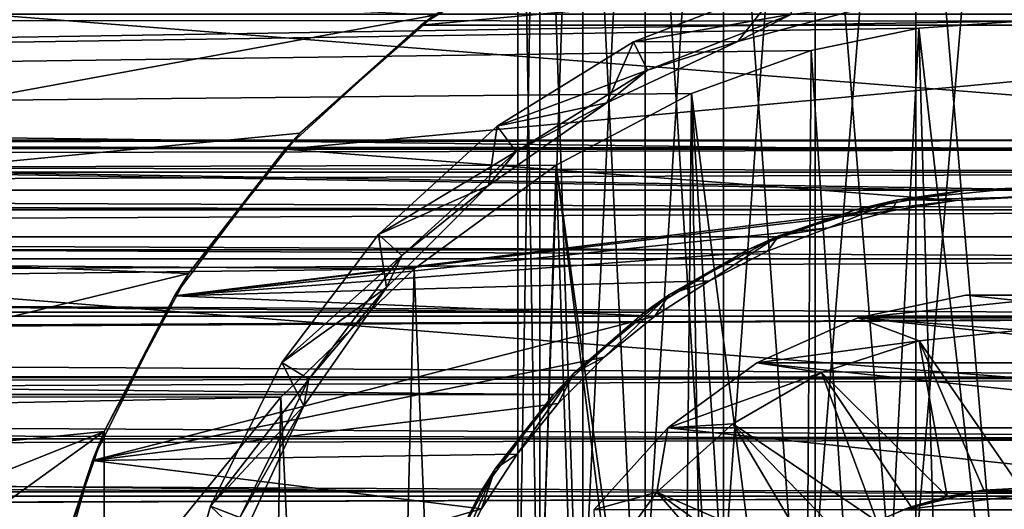
# Model space of a CAD drawing. Units: millimetres. Extents: x -105 to 164, y -48 to 30.
# Drawn here: x 59 to 75, y 5 to 13 of the extents above; entities that cross this region are included whole.
import ezdxf

# ---------------------------------------------------------------- set-up
doc = ezdxf.new("R2010")
doc.units = ezdxf.units.MM
doc.header["$LTSCALE"] = 101.851852
for name, color, linetype in [('104', 7, 'CONTINUOUS'), ('129', 7, 'CONTINUOUS'), ('148', 7, 'CONTINUOUS'), ('149', 7, 'CONTINUOUS'), ('156', 7, 'CONTINUOUS'), ('157', 7, 'CONTINUOUS'), ('172', 7, 'CONTINUOUS'), ('18', 7, 'CONTINUOUS'), ('183', 7, 'CONTINUOUS'), ('19', 7, 'CONTINUOUS'), ('2', 7, 'CONTINUOUS'), ('20', 7, 'CONTINUOUS'), ('21', 7, 'CONTINUOUS'), ('276', 7, 'CONTINUOUS'), ('278', 7, 'CONTINUOUS'), ('280', 7, 'CONTINUOUS'), ('281', 7, 'CONTINUOUS'), ('56', 7, 'CONTINUOUS'), ('58', 7, 'CONTINUOUS'), ('86', 7, 'CONTINUOUS'), ('87', 7, 'CONTINUOUS'), ('92', 7, 'CONTINUOUS'), ('93', 7, 'CONTINUOUS'), ('96', 7, 'CONTINUOUS')]:
    doc.layers.add(name, color=color, linetype=linetype)

msp = doc.modelspace()

# ---------------------------------------------------------------- linework, layer by layer
at = {"layer": '104', "color": 7, "linetype": 'CONTINUOUS', "true_color": 0xaaaaaa}
for points in [[(75, 12.631, 16.463), (73.388, 12.522, 16.546), (75, -1.563, 55.46), (75, 12.631, 16.463)], [(73.388, 12.522, 16.546), (71.682, 12.168, 16.808), (72.637, -1.896, 55.906), (73.388, 12.522, 16.546)], [(73.796, -1.647, 55.571), (73.388, 12.522, 16.546), (72.637, -1.896, 55.906), (73.796, -1.647, 55.571)], [(75, -1.563, 55.46), (73.388, 12.522, 16.546), (73.796, -1.647, 55.571), (75, -1.563, 55.46)], [(71.682, 12.168, 16.808), (69.787, 11.488, 17.279), (71.579, -2.288, 56.465), (71.682, 12.168, 16.808)], [(72.637, -1.896, 55.906), (71.682, 12.168, 16.808), (71.579, -2.288, 56.465), (72.637, -1.896, 55.906)], [(69.787, 11.488, 17.279), (67.649, 10.356, 17.981), (69.632, -3.826, 59.212), (69.787, 11.488, 17.279)], [(70.031, -3.314, 58.165), (69.787, 11.488, 17.279), (69.632, -3.826, 59.212), (70.031, -3.314, 58.165)], [(71.579, -2.288, 56.465), (69.787, 11.488, 17.279), (70.691, -2.781, 57.232), (71.579, -2.288, 56.465)], [(70.691, -2.781, 57.232), (69.787, 11.488, 17.279), (70.031, -3.314, 58.165), (70.691, -2.781, 57.232)], [(67.649, 10.356, 17.981), (65.401, 8.718, 18.83), (66.629, -21.252, 103.323), (67.649, 10.356, 17.981)], [(68.687, -20.63, 104.401), (67.649, 10.356, 17.981), (66.629, -21.252, 103.323), (68.687, -20.63, 104.401)], [(69.632, -3.826, 59.212), (67.649, 10.356, 17.981), (69.5, -4.277, 60.325), (69.632, -3.826, 59.212)], [(69.5, -4.277, 60.325), (67.649, 10.356, 17.981), (68.687, -20.63, 104.401), (69.5, -4.277, 60.325)], [(65.401, 8.718, 18.83), (63.291, 6.692, 19.641), (64.635, -22.08, 101.89), (65.401, 8.718, 18.83)], [(66.629, -21.252, 103.323), (65.401, 8.718, 18.83), (64.635, -22.08, 101.89), (66.629, -21.252, 103.323)], [(63.291, 6.692, 19.641), (61.501, 4.478, 20.261), (62.751, -23.125, 100.079), (63.291, 6.692, 19.641)], [(64.635, -22.08, 101.89), (63.291, 6.692, 19.641), (62.751, -23.125, 100.079), (64.635, -22.08, 101.89)]]:
    msp.add_3dface(points, dxfattribs=at)
at = {"layer": '129', "color": 7, "linetype": 'CONTINUOUS', "true_color": 0xaaaaaa}
for points in [[(75, 4.273, 54.923), (73.337, 4.213, 55.087), (75, 23.875, 62.058), (75, 4.273, 54.923)], [(75, 23.875, 62.058), (73.337, 4.213, 55.087), (73.337, 23.815, 62.222), (75, 23.875, 62.058)], [(73.337, 4.213, 55.087), (71.746, 4.036, 55.573), (73.337, 23.815, 62.222), (73.337, 4.213, 55.087)], [(73.337, 23.815, 62.222), (71.746, 4.036, 55.573), (71.746, 23.639, 62.708), (73.337, 23.815, 62.222)], [(71.746, 4.036, 55.573), (70.298, 3.75, 56.359), (71.746, 23.639, 62.708), (71.746, 4.036, 55.573)], [(71.746, 23.639, 62.708), (70.298, 3.75, 56.359), (70.298, 23.353, 63.494), (71.746, 23.639, 62.708)], [(70.298, 3.75, 56.359), (69.055, 3.368, 57.411), (70.298, 23.353, 63.494), (70.298, 3.75, 56.359)], [(70.298, 23.353, 63.494), (69.055, 3.368, 57.411), (69.055, 22.97, 64.545), (70.298, 23.353, 63.494)], [(69.055, 3.368, 57.411), (68.072, 2.905, 58.682), (69.055, 22.97, 64.545), (69.055, 3.368, 57.411)], [(69.055, 22.97, 64.545), (68.072, 2.905, 58.682), (68.072, 22.507, 65.817), (69.055, 22.97, 64.545)], [(68.072, 2.905, 58.682), (67.392, 2.382, 60.118), (68.072, 22.507, 65.817), (68.072, 2.905, 58.682)], [(68.072, 22.507, 65.817), (67.392, 2.382, 60.118), (67.392, 21.984, 67.252), (68.072, 22.507, 65.817)], [(67.392, 2.382, 60.118), (67.044, 1.823, 61.655), (67.392, 21.984, 67.252), (67.392, 2.382, 60.118)], [(67.392, 21.984, 67.252), (67.044, 1.823, 61.655), (67.044, 21.425, 68.79), (67.392, 21.984, 67.252)], [(67.044, 1.823, 61.655), (67.044, 1.251, 63.227), (67.044, 21.425, 68.79), (67.044, 1.823, 61.655)], [(67.044, 21.425, 68.79), (67.044, 1.251, 63.227), (67.044, 20.853, 70.361), (67.044, 21.425, 68.79)], [(67.044, 1.251, 63.227), (67.392, 0.691, 64.764), (67.044, 20.853, 70.361), (67.044, 1.251, 63.227)], [(67.044, 20.853, 70.361), (67.392, 0.691, 64.764), (67.392, 20.294, 71.898), (67.044, 20.853, 70.361)], [(67.392, 0.691, 64.764), (68.072, 0.169, 66.2), (67.392, 20.294, 71.898), (67.392, 0.691, 64.764)], [(67.392, 20.294, 71.898), (68.072, 0.169, 66.2), (68.072, 19.771, 73.334), (67.392, 20.294, 71.898)], [(68.072, 0.169, 66.2), (69.055, -0.294, 67.471), (68.072, 19.771, 73.334), (68.072, 0.169, 66.2)], [(68.072, 19.771, 73.334), (69.055, -0.294, 67.471), (69.055, 19.308, 74.606), (68.072, 19.771, 73.334)], [(69.055, -0.294, 67.471), (70.298, -0.677, 68.523), (69.055, 19.308, 74.606), (69.055, -0.294, 67.471)], [(69.055, 19.308, 74.606), (70.298, -0.677, 68.523), (70.298, 18.925, 75.657), (69.055, 19.308, 74.606)], [(70.298, -0.677, 68.523), (71.746, -0.963, 69.308), (70.298, 18.925, 75.657), (70.298, -0.677, 68.523)], [(70.298, 18.925, 75.657), (71.746, -0.963, 69.308), (71.746, 18.639, 76.443), (70.298, 18.925, 75.657)], [(71.746, -0.963, 69.308), (73.337, -1.14, 69.794), (71.746, 18.639, 76.443), (71.746, -0.963, 69.308)], [(71.746, 18.639, 76.443), (73.337, -1.14, 69.794), (73.337, 18.463, 76.929), (71.746, 18.639, 76.443)], [(73.337, -1.14, 69.794), (75, -1.199, 69.958), (73.337, 18.463, 76.929), (73.337, -1.14, 69.794)], [(75, -1.199, 69.958), (75, 18.403, 77.093), (73.337, 18.463, 76.929), (75, -1.199, 69.958)]]:
    msp.add_3dface(points, dxfattribs=at)
at = {"layer": '148', "color": 7, "linetype": 'CONTINUOUS', "true_color": 0xaaaaaa}
for points in [[(65.723, 12.728, -40.75), (48.404, 13.552, -40.75), (46.611, 9.224, -40.75), (65.723, 12.728, -40.75)], [(63.595, 10.862, -40.75), (65.723, 12.728, -40.75), (46.611, 9.224, -40.75), (63.595, 10.862, -40.75)], [(61.835, 8.645, -40.75), (63.595, 10.862, -40.75), (46.611, 9.224, -40.75), (61.835, 8.645, -40.75)], [(61.835, 8.645, -40.75), (46.611, 9.224, -40.75), (45.518, 4.67, -40.75), (61.835, 8.645, -40.75)], [(60.5, 6.149, -40.75), (61.835, 8.645, -40.75), (45.518, 4.67, -40.75), (60.5, 6.149, -40.75)], [(60.5, 6.149, -40.75), (45.518, 4.67, -40.75), (45.15, 0, -40.75), (60.5, 6.149, -40.75)], [(60.5, 6.149, -40.75), (45.15, 0, -40.75), (45.518, -4.67, -40.75), (60.5, 6.149, -40.75)], [(60.5, -6.149, -40.75), (60.5, 6.149, -40.75), (45.518, -4.67, -40.75), (60.5, -6.149, -40.75)]]:
    msp.add_3dface(points, dxfattribs=at)
at = {"layer": '149', "color": 7, "linetype": 'CONTINUOUS', "true_color": 0xaaaaaa}
for points in [[(46.611, 9.224, -65.75), (48.404, 13.552, -65.75), (103.389, 9.224, -65.75), (46.611, 9.224, -65.75)], [(48.404, 13.552, -65.75), (101.596, 13.552, -65.75), (103.389, 9.224, -65.75), (48.404, 13.552, -65.75)], [(45.518, 4.67, -65.75), (46.611, 9.224, -65.75), (104.482, 4.67, -65.75), (45.518, 4.67, -65.75)], [(46.611, 9.224, -65.75), (103.389, 9.224, -65.75), (104.482, 4.67, -65.75), (46.611, 9.224, -65.75)]]:
    msp.add_3dface(points, dxfattribs=at)
at = {"layer": '156', "color": 7, "linetype": 'CONTINUOUS', "true_color": 0xaaaaaa}
for points in [[(74.367, 5.212, -22.75), (73.138, 4.909, -22.75), (75.633, 5.212, -22.75), (74.367, 5.212, -22.75)], [(75.633, 5.212, -22.75), (73.138, 4.909, -22.75), (76.862, 4.909, -22.75), (75.633, 5.212, -22.75)]]:
    msp.add_3dface(points, dxfattribs=at)
at = {"layer": '157', "color": 7, "linetype": 'CONTINUOUS', "true_color": 0xaaaaaa}
msp.add_3dface([(59.81, 4.161, -28.75), (60.5, 6.149, -28.75), (60.5, -6.149, -28.75), (59.81, 4.161, -28.75)], dxfattribs=at)
at = {"layer": '172', "color": 7, "linetype": 'CONTINUOUS', "true_color": 0xaaaaaa}
for points in [[(73.266, 4.955, -13.25), (73.138, 4.909, -22.75), (74.367, 5.212, -22.75), (73.266, 4.955, -13.25)], [(73.832, 5.118, -13.25), (73.266, 4.955, -13.25), (74.367, 5.212, -22.75), (73.832, 5.118, -13.25)], [(74.412, 5.217, -13.25), (73.832, 5.118, -13.25), (74.367, 5.212, -22.75), (74.412, 5.217, -13.25)], [(74.412, 5.217, -13.25), (74.367, 5.212, -22.75), (75.633, 5.212, -22.75), (74.412, 5.217, -13.25)], [(75, 5.25, -13.25), (74.412, 5.217, -13.25), (75.633, 5.212, -22.75), (75, 5.25, -13.25)], [(73.266, 4.955, -13.25), (72.722, 4.73, -13.25), (73.138, 4.909, -22.75), (73.266, 4.955, -13.25)]]:
    msp.add_3dface(points, dxfattribs=at)
at = {"layer": '18', "color": 7, "linetype": 'CONTINUOUS', "true_color": 0xaaaaaa}
for points in [[(74.127, 8.304, -7.75), (77.58, 7.941, -7.75), (72.42, 7.941, -7.75), (74.127, 8.304, -7.75)], [(75.873, 8.304, -7.75), (77.58, 7.941, -7.75), (74.127, 8.304, -7.75), (75.873, 8.304, -7.75)], [(72.42, 7.941, -7.75), (79.175, 7.231, -7.75), (70.825, 7.231, -7.75), (72.42, 7.941, -7.75)], [(77.58, 7.941, -7.75), (79.175, 7.231, -7.75), (72.42, 7.941, -7.75), (77.58, 7.941, -7.75)], [(70.825, 7.231, -7.75), (80.587, 6.205, -7.75), (69.413, 6.205, -7.75), (70.825, 7.231, -7.75)], [(79.175, 7.231, -7.75), (80.587, 6.205, -7.75), (70.825, 7.231, -7.75), (79.175, 7.231, -7.75)], [(69.413, 6.205, -7.75), (81.755, 4.908, -7.75), (68.245, 4.908, -7.75), (69.413, 6.205, -7.75)], [(80.587, 6.205, -7.75), (81.755, 4.908, -7.75), (69.413, 6.205, -7.75), (80.587, 6.205, -7.75)]]:
    msp.add_3dface(points, dxfattribs=at)
at = {"layer": '183', "color": 7, "linetype": 'CONTINUOUS', "true_color": 0xaaaaaa}
for points in [[(73.97, 9.796, -17.75), (75, 9.85, -17.75), (73.97, 9.796, -22.75), (73.97, 9.796, -17.75)], [(75, 9.85, -17.75), (75, 9.85, -22.75), (73.97, 9.796, -22.75), (75, 9.85, -17.75)], [(72.952, 9.635, -17.75), (73.97, 9.796, -17.75), (72.952, 9.635, -22.75), (72.952, 9.635, -17.75)], [(73.97, 9.796, -17.75), (73.97, 9.796, -22.75), (72.952, 9.635, -22.75), (73.97, 9.796, -17.75)], [(71.956, 9.368, -17.75), (72.952, 9.635, -17.75), (71.956, 9.368, -22.75), (71.956, 9.368, -17.75)], [(72.952, 9.635, -17.75), (72.952, 9.635, -22.75), (71.956, 9.368, -22.75), (72.952, 9.635, -17.75)], [(70.994, 8.998, -17.75), (71.956, 9.368, -17.75), (70.994, 8.998, -22.75), (70.994, 8.998, -17.75)], [(71.956, 9.368, -17.75), (71.956, 9.368, -22.75), (70.994, 8.998, -22.75), (71.956, 9.368, -17.75)], [(70.075, 8.53, -17.75), (70.994, 8.998, -17.75), (70.075, 8.53, -22.75), (70.075, 8.53, -17.75)], [(70.994, 8.998, -17.75), (70.994, 8.998, -22.75), (70.075, 8.53, -22.75), (70.994, 8.998, -17.75)], [(69.21, 7.969, -17.75), (70.075, 8.53, -17.75), (69.21, 7.969, -22.75), (69.21, 7.969, -17.75)], [(70.075, 8.53, -17.75), (70.075, 8.53, -22.75), (69.21, 7.969, -22.75), (70.075, 8.53, -17.75)], [(68.409, 7.32, -17.75), (69.21, 7.969, -17.75), (68.409, 7.32, -22.75), (68.409, 7.32, -17.75)], [(69.21, 7.969, -17.75), (69.21, 7.969, -22.75), (68.409, 7.32, -22.75), (69.21, 7.969, -17.75)], [(67.68, 6.591, -17.75), (68.409, 7.32, -17.75), (67.68, 6.591, -22.75), (67.68, 6.591, -17.75)], [(68.409, 7.32, -17.75), (68.409, 7.32, -22.75), (67.68, 6.591, -22.75), (68.409, 7.32, -17.75)], [(67.031, 5.79, -17.75), (67.68, 6.591, -17.75), (67.031, 5.79, -22.75), (67.031, 5.79, -17.75)], [(67.68, 6.591, -17.75), (67.68, 6.591, -22.75), (67.031, 5.79, -22.75), (67.68, 6.591, -17.75)], [(66.47, 4.925, -17.75), (67.031, 5.79, -17.75), (66.47, 4.925, -22.75), (66.47, 4.925, -17.75)], [(67.031, 5.79, -17.75), (67.031, 5.79, -22.75), (66.47, 4.925, -22.75), (67.031, 5.79, -17.75)], [(66.002, 4.006, -17.75), (66.47, 4.925, -17.75), (66.002, 4.006, -22.75), (66.002, 4.006, -17.75)], [(66.47, 4.925, -17.75), (66.47, 4.925, -22.75), (66.002, 4.006, -22.75), (66.47, 4.925, -17.75)]]:
    msp.add_3dface(points, dxfattribs=at)
at = {"layer": '19', "color": 7, "linetype": 'CONTINUOUS', "true_color": 0xaaaaaa}
for points in [[(74.127, 8.304, -7.75), (72.42, 7.941, -7.75), (74.127, 8.304, -10.75), (74.127, 8.304, -7.75)], [(74.127, 8.304, -10.75), (72.42, 7.941, -7.75), (72.42, 7.941, -10.75), (74.127, 8.304, -10.75)], [(75.873, 8.304, -7.75), (74.127, 8.304, -7.75), (75.873, 8.304, -10.75), (75.873, 8.304, -7.75)], [(75.873, 8.304, -10.75), (74.127, 8.304, -7.75), (74.127, 8.304, -10.75), (75.873, 8.304, -10.75)], [(72.42, 7.941, -7.75), (70.825, 7.231, -7.75), (72.42, 7.941, -10.75), (72.42, 7.941, -7.75)], [(72.42, 7.941, -10.75), (70.825, 7.231, -7.75), (70.825, 7.231, -10.75), (72.42, 7.941, -10.75)], [(70.825, 7.231, -7.75), (69.413, 6.205, -7.75), (70.825, 7.231, -10.75), (70.825, 7.231, -7.75)], [(70.825, 7.231, -10.75), (69.413, 6.205, -7.75), (69.413, 6.205, -10.75), (70.825, 7.231, -10.75)], [(69.413, 6.205, -7.75), (68.245, 4.908, -7.75), (69.413, 6.205, -10.75), (69.413, 6.205, -7.75)], [(69.413, 6.205, -10.75), (68.245, 4.908, -7.75), (68.245, 4.908, -10.75), (69.413, 6.205, -10.75)]]:
    msp.add_3dface(points, dxfattribs=at)
at = {"layer": '2', "color": 7, "linetype": 'CONTINUOUS', "true_color": 0xaaaaaa}
for points in [[(75, 12.631, 16.463), (132, 12.745, 16.375), (-98, 12.745, 16.375), (75, 12.631, 16.463)], [(132, 12.745, -16.375), (132, 9.876, -18.249), (-98, 12.745, -16.375), (132, 12.745, -16.375)], [(-98, 12.745, -16.375), (132, 9.876, -18.249), (75.87, 9.962, -18.202), (-98, 12.745, -16.375)], [(-98, 9.876, 18.249), (75, 12.631, 16.463), (-98, 12.745, 16.375), (-98, 9.876, 18.249)], [(-74.13, 9.962, -18.202), (-98, 12.745, -16.375), (74.13, 9.962, -18.202), (-74.13, 9.962, -18.202)], [(74.13, 9.962, -18.202), (-98, 12.745, -16.375), (75.87, 9.962, -18.202), (74.13, 9.962, -18.202)], [(73.388, 12.522, 16.546), (75, 12.631, 16.463), (-98, 9.876, 18.249), (73.388, 12.522, 16.546)], [(71.682, 12.168, 16.808), (73.388, 12.522, 16.546), (-98, 9.876, 18.249), (71.682, 12.168, 16.808)], [(69.787, 11.488, 17.279), (71.682, 12.168, 16.808), (-98, 9.876, 18.249), (69.787, 11.488, 17.279)], [(67.649, 10.356, 17.981), (69.787, 11.488, 17.279), (-98, 9.876, 18.249), (67.649, 10.356, 17.981)], [(65.401, 8.718, 18.83), (67.649, 10.356, 17.981), (-98, 9.876, 18.249), (65.401, 8.718, 18.83)], [(-98, 6.738, 19.626), (65.401, 8.718, 18.83), (-98, 9.876, 18.249), (-98, 6.738, 19.626)], [(-72.392, 9.654, -18.368), (-74.13, 9.962, -18.202), (72.392, 9.654, -18.368), (-72.392, 9.654, -18.368)], [(72.392, 9.654, -18.368), (-74.13, 9.962, -18.202), (74.13, 9.962, -18.202), (72.392, 9.654, -18.368)], [(-70.674, 9.016, -18.689), (-72.392, 9.654, -18.368), (70.674, 9.016, -18.689), (-70.674, 9.016, -18.689)], [(70.674, 9.016, -18.689), (-72.392, 9.654, -18.368), (72.392, 9.654, -18.368), (70.674, 9.016, -18.689)], [(-69.044, 8.032, -19.132), (-70.674, 9.016, -18.689), (69.044, 8.032, -19.132), (-69.044, 8.032, -19.132)], [(69.044, 8.032, -19.132), (-70.674, 9.016, -18.689), (70.674, 9.016, -18.689), (69.044, 8.032, -19.132)], [(63.291, 6.692, 19.641), (65.401, 8.718, 18.83), (-98, 6.738, 19.626), (63.291, 6.692, 19.641)], [(-67.605, 6.732, -19.628), (-69.044, 8.032, -19.132), (67.605, 6.732, -19.628), (-67.605, 6.732, -19.628)], [(67.605, 6.732, -19.628), (-69.044, 8.032, -19.132), (69.044, 8.032, -19.132), (67.605, 6.732, -19.628)], [(-98, 3.415, 20.467), (63.291, 6.692, 19.641), (-98, 6.738, 19.626), (-98, 3.415, 20.467)], [(-66.456, 5.195, -20.089), (-67.605, 6.732, -19.628), (66.456, 5.195, -20.089), (-66.456, 5.195, -20.089)], [(66.456, 5.195, -20.089), (-67.605, 6.732, -19.628), (67.605, 6.732, -19.628), (66.456, 5.195, -20.089)], [(61.501, 4.478, 20.261), (63.291, 6.692, 19.641), (-98, 3.415, 20.467), (61.501, 4.478, 20.261)], [(-65.639, 3.517, -20.45), (-66.456, 5.195, -20.089), (65.639, 3.517, -20.45), (-65.639, 3.517, -20.45)], [(65.639, 3.517, -20.45), (-66.456, 5.195, -20.089), (66.456, 5.195, -20.089), (65.639, 3.517, -20.45)]]:
    msp.add_3dface(points, dxfattribs=at)
at = {"layer": '20', "color": 7, "linetype": 'CONTINUOUS', "true_color": 0xaaaaaa}
for points in [[(73.049, 9.808, -17.75), (75, 10, -17.75), (75, 9.85, -17.75), (73.049, 9.808, -17.75)], [(73.97, 9.796, -17.75), (73.049, 9.808, -17.75), (75, 9.85, -17.75), (73.97, 9.796, -17.75)], [(71.173, 9.239, -17.75), (73.049, 9.808, -17.75), (71.956, 9.368, -17.75), (71.173, 9.239, -17.75)], [(71.956, 9.368, -17.75), (73.049, 9.808, -17.75), (72.952, 9.635, -17.75), (71.956, 9.368, -17.75)], [(72.952, 9.635, -17.75), (73.049, 9.808, -17.75), (73.97, 9.796, -17.75), (72.952, 9.635, -17.75)], [(70.994, 8.998, -17.75), (71.173, 9.239, -17.75), (71.956, 9.368, -17.75), (70.994, 8.998, -17.75)], [(69.444, 8.315, -17.75), (71.173, 9.239, -17.75), (70.075, 8.53, -17.75), (69.444, 8.315, -17.75)], [(70.075, 8.53, -17.75), (71.173, 9.239, -17.75), (70.994, 8.998, -17.75), (70.075, 8.53, -17.75)], [(69.21, 7.969, -17.75), (69.444, 8.315, -17.75), (70.075, 8.53, -17.75), (69.21, 7.969, -17.75)], [(67.929, 7.071, -17.75), (69.444, 8.315, -17.75), (68.409, 7.32, -17.75), (67.929, 7.071, -17.75)], [(68.409, 7.32, -17.75), (69.444, 8.315, -17.75), (69.21, 7.969, -17.75), (68.409, 7.32, -17.75)], [(67.68, 6.591, -17.75), (67.929, 7.071, -17.75), (68.409, 7.32, -17.75), (67.68, 6.591, -17.75)], [(66.685, 5.556, -17.75), (67.929, 7.071, -17.75), (67.031, 5.79, -17.75), (66.685, 5.556, -17.75)], [(67.031, 5.79, -17.75), (67.929, 7.071, -17.75), (67.68, 6.591, -17.75), (67.031, 5.79, -17.75)], [(66.47, 4.925, -17.75), (66.685, 5.556, -17.75), (67.031, 5.79, -17.75), (66.47, 4.925, -17.75)], [(65.761, 3.827, -17.75), (66.685, 5.556, -17.75), (66.002, 4.006, -17.75), (65.761, 3.827, -17.75)], [(66.002, 4.006, -17.75), (66.685, 5.556, -17.75), (66.47, 4.925, -17.75), (66.002, 4.006, -17.75)]]:
    msp.add_3dface(points, dxfattribs=at)
at = {"layer": '21', "color": 7, "linetype": 'CONTINUOUS', "true_color": 0xaaaaaa}
for points in [[(74.13, 9.962, -18.202), (75, 10, -17.75), (73.049, 9.808, -17.75), (74.13, 9.962, -18.202)], [(74.13, 9.962, -18.202), (75.87, 9.962, -18.202), (75, 10, -17.75), (74.13, 9.962, -18.202)], [(72.392, 9.654, -18.368), (74.13, 9.962, -18.202), (73.049, 9.808, -17.75), (72.392, 9.654, -18.368)], [(72.392, 9.654, -18.368), (73.049, 9.808, -17.75), (71.173, 9.239, -17.75), (72.392, 9.654, -18.368)], [(70.674, 9.016, -18.689), (72.392, 9.654, -18.368), (71.173, 9.239, -17.75), (70.674, 9.016, -18.689)], [(70.674, 9.016, -18.689), (71.173, 9.239, -17.75), (69.444, 8.315, -17.75), (70.674, 9.016, -18.689)], [(69.044, 8.032, -19.132), (70.674, 9.016, -18.689), (69.444, 8.315, -17.75), (69.044, 8.032, -19.132)], [(69.044, 8.032, -19.132), (69.444, 8.315, -17.75), (67.929, 7.071, -17.75), (69.044, 8.032, -19.132)], [(67.605, 6.732, -19.628), (69.044, 8.032, -19.132), (67.929, 7.071, -17.75), (67.605, 6.732, -19.628)], [(67.605, 6.732, -19.628), (67.929, 7.071, -17.75), (66.685, 5.556, -17.75), (67.605, 6.732, -19.628)], [(66.456, 5.195, -20.089), (67.605, 6.732, -19.628), (66.685, 5.556, -17.75), (66.456, 5.195, -20.089)], [(66.456, 5.195, -20.089), (66.685, 5.556, -17.75), (65.761, 3.827, -17.75), (66.456, 5.195, -20.089)], [(65.639, 3.517, -20.45), (66.456, 5.195, -20.089), (65.761, 3.827, -17.75), (65.639, 3.517, -20.45)]]:
    msp.add_3dface(points, dxfattribs=at)
at = {"layer": '276', "color": 7, "linetype": 'CONTINUOUS', "true_color": 0xaaaaaa}
for points in [[(68.871, 12.308, -40.75), (71.237, 13.225, -40.75), (71.374, 12.744, -40.75), (68.871, 12.308, -40.75)], [(69.094, 11.861, -40.75), (68.871, 12.308, -40.75), (71.374, 12.744, -40.75), (69.094, 11.861, -40.75)], [(66.714, 10.973, -40.75), (68.871, 12.308, -40.75), (69.094, 11.861, -40.75), (66.714, 10.973, -40.75)], [(67.015, 10.574, -40.75), (66.714, 10.973, -40.75), (69.094, 11.861, -40.75), (67.015, 10.574, -40.75)], [(64.839, 9.263, -40.75), (66.714, 10.973, -40.75), (67.015, 10.574, -40.75), (64.839, 9.263, -40.75)], [(65.208, 8.927, -40.75), (64.839, 9.263, -40.75), (67.015, 10.574, -40.75), (65.208, 8.927, -40.75)], [(63.31, 7.238, -40.75), (64.839, 9.263, -40.75), (65.208, 8.927, -40.75), (63.31, 7.238, -40.75)], [(63.735, 6.975, -40.75), (63.31, 7.238, -40.75), (65.208, 8.927, -40.75), (63.735, 6.975, -40.75)], [(62.179, 4.967, -40.75), (63.31, 7.238, -40.75), (63.735, 6.975, -40.75), (62.179, 4.967, -40.75)], [(62.645, 4.786, -40.75), (62.179, 4.967, -40.75), (63.735, 6.975, -40.75), (62.645, 4.786, -40.75)], [(61.484, 2.527, -40.75), (62.179, 4.967, -40.75), (62.645, 4.786, -40.75), (61.484, 2.527, -40.75)]]:
    msp.add_3dface(points, dxfattribs=at)
at = {"layer": '278', "color": 7, "linetype": 'CONTINUOUS', "true_color": 0xaaaaaa}
for points in [[(70.52, 12.31, -40.6), (71.374, 12.744, -40.75), (72.725, 12.901, -40.6), (70.52, 12.31, -40.6)], [(69.094, 11.861, -40.75), (71.374, 12.744, -40.75), (70.52, 12.31, -40.6), (69.094, 11.861, -40.75)], [(68.45, 11.345, -40.6), (69.094, 11.861, -40.75), (70.52, 12.31, -40.6), (68.45, 11.345, -40.6)], [(67.015, 10.574, -40.75), (69.094, 11.861, -40.75), (68.45, 11.345, -40.6), (67.015, 10.574, -40.75)], [(66.579, 10.035, -40.6), (67.015, 10.574, -40.75), (68.45, 11.345, -40.6), (66.579, 10.035, -40.6)], [(65.208, 8.927, -40.75), (67.015, 10.574, -40.75), (66.579, 10.035, -40.6), (65.208, 8.927, -40.75)], [(64.965, 8.421, -40.6), (65.208, 8.927, -40.75), (66.579, 10.035, -40.6), (64.965, 8.421, -40.6)], [(63.735, 6.975, -40.75), (65.208, 8.927, -40.75), (64.965, 8.421, -40.6), (63.735, 6.975, -40.75)], [(63.655, 6.55, -40.6), (63.735, 6.975, -40.75), (64.965, 8.421, -40.6), (63.655, 6.55, -40.6)], [(62.645, 4.786, -40.75), (63.735, 6.975, -40.75), (63.655, 6.55, -40.6), (62.645, 4.786, -40.75)], [(62.69, 4.48, -40.6), (62.645, 4.786, -40.75), (63.655, 6.55, -40.6), (62.69, 4.48, -40.6)]]:
    msp.add_3dface(points, dxfattribs=at)
at = {"layer": '280', "color": 7, "linetype": 'CONTINUOUS', "true_color": 0xaaaaaa}
for points in [[(71.237, 13.225, -40.75), (68.871, 12.308, -40.75), (70.52, 12.31, -41.4), (71.237, 13.225, -40.75)], [(72.725, 12.901, -41.4), (71.237, 13.225, -40.75), (70.52, 12.31, -41.4), (72.725, 12.901, -41.4)], [(68.871, 12.308, -40.75), (66.714, 10.973, -40.75), (68.45, 11.345, -41.4), (68.871, 12.308, -40.75)], [(70.52, 12.31, -41.4), (68.871, 12.308, -40.75), (68.45, 11.345, -41.4), (70.52, 12.31, -41.4)], [(68.45, 11.345, -41.4), (66.714, 10.973, -40.75), (66.579, 10.035, -41.4), (68.45, 11.345, -41.4)], [(66.714, 10.973, -40.75), (64.839, 9.263, -40.75), (66.579, 10.035, -41.4), (66.714, 10.973, -40.75)], [(66.579, 10.035, -41.4), (64.839, 9.263, -40.75), (64.965, 8.421, -41.4), (66.579, 10.035, -41.4)], [(64.839, 9.263, -40.75), (63.31, 7.238, -40.75), (64.965, 8.421, -41.4), (64.839, 9.263, -40.75)], [(64.965, 8.421, -41.4), (63.31, 7.238, -40.75), (63.655, 6.55, -41.4), (64.965, 8.421, -41.4)], [(63.31, 7.238, -40.75), (62.179, 4.967, -40.75), (63.655, 6.55, -41.4), (63.31, 7.238, -40.75)], [(63.655, 6.55, -41.4), (62.179, 4.967, -40.75), (62.69, 4.48, -41.4), (63.655, 6.55, -41.4)], [(62.179, 4.967, -40.75), (61.484, 2.527, -40.75), (62.69, 4.48, -41.4), (62.179, 4.967, -40.75)]]:
    msp.add_3dface(points, dxfattribs=at)
at = {"layer": '281', "color": 7, "linetype": 'CONTINUOUS', "true_color": 0xe0f2ff}
for points in [[(70.52, 12.31, -40.6), (72.725, 12.901, -40.6), (70.52, 12.31, -41.4), (70.52, 12.31, -40.6)], [(72.725, 12.901, -40.6), (72.725, 12.901, -41.4), (70.52, 12.31, -41.4), (72.725, 12.901, -40.6)], [(68.45, 11.345, -40.6), (70.52, 12.31, -40.6), (68.45, 11.345, -41.4), (68.45, 11.345, -40.6)], [(70.52, 12.31, -40.6), (70.52, 12.31, -41.4), (68.45, 11.345, -41.4), (70.52, 12.31, -40.6)], [(66.579, 10.035, -40.6), (68.45, 11.345, -40.6), (66.579, 10.035, -41.4), (66.579, 10.035, -40.6)], [(68.45, 11.345, -40.6), (68.45, 11.345, -41.4), (66.579, 10.035, -41.4), (68.45, 11.345, -40.6)], [(64.965, 8.421, -40.6), (66.579, 10.035, -40.6), (64.965, 8.421, -41.4), (64.965, 8.421, -40.6)], [(66.579, 10.035, -40.6), (66.579, 10.035, -41.4), (64.965, 8.421, -41.4), (66.579, 10.035, -40.6)], [(63.655, 6.55, -40.6), (64.965, 8.421, -40.6), (63.655, 6.55, -41.4), (63.655, 6.55, -40.6)], [(64.965, 8.421, -40.6), (64.965, 8.421, -41.4), (63.655, 6.55, -41.4), (64.965, 8.421, -40.6)], [(62.69, 4.48, -40.6), (63.655, 6.55, -40.6), (62.69, 4.48, -41.4), (62.69, 4.48, -40.6)], [(63.655, 6.55, -40.6), (63.655, 6.55, -41.4), (62.69, 4.48, -41.4), (63.655, 6.55, -40.6)]]:
    msp.add_3dface(points, dxfattribs=at)
at = {"layer": '56', "color": 7, "linetype": 'CONTINUOUS', "true_color": 0xaaaaaa}
for points in [[(87, 10.622, 3.779), (87, 10.75, 4.75), (-79, 10.622, 3.779), (87, 10.622, 3.779)], [(87, 10.75, 4.75), (-79, 10.75, 4.75), (-79, 10.622, 3.779), (87, 10.75, 4.75)], [(87, 10.248, 2.875), (87, 10.622, 3.779), (-79, 10.248, 2.875), (87, 10.248, 2.875)], [(87, 10.622, 3.779), (-79, 10.622, 3.779), (-79, 10.248, 2.875), (87, 10.622, 3.779)], [(87, 9.652, 2.098), (87, 10.248, 2.875), (-79, 9.652, 2.098), (87, 9.652, 2.098)], [(87, 10.248, 2.875), (-79, 10.248, 2.875), (-79, 9.652, 2.098), (87, 10.248, 2.875)], [(87, 8.875, 1.502), (87, 9.652, 2.098), (-79, 8.875, 1.502), (87, 8.875, 1.502)], [(87, 9.652, 2.098), (-79, 9.652, 2.098), (-79, 8.875, 1.502), (87, 9.652, 2.098)], [(87, 7.971, 1.128), (87, 8.875, 1.502), (-79, 7.971, 1.128), (87, 7.971, 1.128)], [(87, 8.875, 1.502), (-79, 8.875, 1.502), (-79, 7.971, 1.128), (87, 8.875, 1.502)], [(87, 7.971, 1.128), (-79, 7.971, 1.128), (-75, 7.177, 1.004), (87, 7.971, 1.128)], [(87, 7.971, 1.128), (-75, 7.177, 1.004), (-74.159, 7.074, 1.001), (87, 7.971, 1.128)], [(87, 7, 1), (87, 7.971, 1.128), (-74.159, 7.074, 1.001), (87, 7, 1)], [(-73.333, 6.762, 1.008), (87, 7, 1), (-74.159, 7.074, 1.001), (-73.333, 6.762, 1.008)], [(-72.595, 6.272, 1.071), (87, 7, 1), (-73.333, 6.762, 1.008), (-72.595, 6.272, 1.071)], [(87, 6.029, 1.128), (87, 7, 1), (-72.595, 6.272, 1.071), (87, 6.029, 1.128)], [(-72.025, 5.699, 1.233), (87, 6.029, 1.128), (-72.595, 6.272, 1.071), (-72.025, 5.699, 1.233)], [(87, 5.125, 1.502), (87, 6.029, 1.128), (-72.025, 5.699, 1.233), (87, 5.125, 1.502)], [(-71.631, 5.121, 1.505), (87, 5.125, 1.502), (-72.025, 5.699, 1.233), (-71.631, 5.121, 1.505)], [(-71.385, 4.571, 1.893), (87, 5.125, 1.502), (-71.631, 5.121, 1.505), (-71.385, 4.571, 1.893)], [(87, 4.348, 2.098), (87, 5.125, 1.502), (-71.385, 4.571, 1.893), (87, 4.348, 2.098)]]:
    msp.add_3dface(points, dxfattribs=at)
at = {"layer": '58', "color": 7, "linetype": 'CONTINUOUS', "true_color": 0xaaaaaa}
for points in [[(87, 10.75, 4.75), (87, 10.622, 5.721), (-79, 10.75, 4.75), (87, 10.75, 4.75)], [(-79, 10.75, 4.75), (87, 10.622, 5.721), (-79, 10.622, 5.721), (-79, 10.75, 4.75)], [(87, 10.622, 5.721), (87, 10.248, 6.625), (-79, 10.622, 5.721), (87, 10.622, 5.721)], [(87, 10.248, 6.625), (-79, 10.248, 6.625), (-79, 10.622, 5.721), (87, 10.248, 6.625)], [(87, 10.248, 6.625), (87, 9.652, 7.402), (-79, 10.248, 6.625), (87, 10.248, 6.625)], [(87, 9.652, 7.402), (-79, 9.652, 7.402), (-79, 10.248, 6.625), (87, 9.652, 7.402)], [(87, 9.652, 7.402), (87, 8.875, 7.998), (-79, 9.652, 7.402), (87, 9.652, 7.402)], [(87, 8.875, 7.998), (-79, 8.875, 7.998), (-79, 9.652, 7.402), (87, 8.875, 7.998)], [(87, 8.875, 7.998), (87, 7.971, 8.372), (-79, 8.875, 7.998), (87, 8.875, 7.998)], [(87, 7.971, 8.372), (-79, 7.971, 8.372), (-79, 8.875, 7.998), (87, 7.971, 8.372)], [(87, 7.971, 8.372), (87, 7, 8.5), (-79, 7.971, 8.372), (87, 7.971, 8.372)], [(87, 7, 8.5), (-79, 7, 8.5), (-79, 7.971, 8.372), (87, 7, 8.5)], [(87, 7, 8.5), (87, 6.029, 8.372), (-79, 7, 8.5), (87, 7, 8.5)], [(87, 6.029, 8.372), (-79, 6.029, 8.372), (-79, 7, 8.5), (87, 6.029, 8.372)], [(87, 6.029, 8.372), (87, 5.125, 7.998), (-79, 6.029, 8.372), (87, 6.029, 8.372)], [(87, 5.125, 7.998), (-79, 5.125, 7.998), (-79, 6.029, 8.372), (87, 5.125, 7.998)], [(-79, 5.125, 7.998), (87, 5.125, 7.998), (-75.003, 4.596, 7.628), (-79, 5.125, 7.998)], [(87, 5.125, 7.998), (87, 4.348, 7.402), (-75.003, 4.596, 7.628), (87, 5.125, 7.998)]]:
    msp.add_3dface(points, dxfattribs=at)
at = {"layer": '86', "color": 7, "linetype": 'CONTINUOUS', "true_color": 0xaaaaaa}
for points in [[(77.58, 7.941, -10.75), (75.873, 8.304, -10.75), (72.42, 7.941, -10.75), (77.58, 7.941, -10.75)], [(75.873, 8.304, -10.75), (74.127, 8.304, -10.75), (72.42, 7.941, -10.75), (75.873, 8.304, -10.75)], [(72.42, 7.941, -10.75), (70.825, 7.231, -10.75), (73.389, 7.581, -10.75), (72.42, 7.941, -10.75)], [(77.58, 7.941, -10.75), (72.42, 7.941, -10.75), (75, 7.75, -10.75), (77.58, 7.941, -10.75)], [(75, 7.75, -10.75), (72.42, 7.941, -10.75), (73.389, 7.581, -10.75), (75, 7.75, -10.75)], [(73.389, 7.581, -10.75), (70.825, 7.231, -10.75), (71.848, 7.08, -10.75), (73.389, 7.581, -10.75)], [(70.825, 7.231, -10.75), (69.413, 6.205, -10.75), (71.848, 7.08, -10.75), (70.825, 7.231, -10.75)], [(71.848, 7.08, -10.75), (69.413, 6.205, -10.75), (70.445, 6.27, -10.75), (71.848, 7.08, -10.75)], [(70.445, 6.27, -10.75), (69.413, 6.205, -10.75), (69.241, 5.186, -10.75), (70.445, 6.27, -10.75)], [(69.413, 6.205, -10.75), (68.245, 4.908, -10.75), (69.241, 5.186, -10.75), (69.413, 6.205, -10.75)], [(69.241, 5.186, -10.75), (68.245, 4.908, -10.75), (68.288, 3.875, -10.75), (69.241, 5.186, -10.75)]]:
    msp.add_3dface(points, dxfattribs=at)
at = {"layer": '87', "color": 7, "linetype": 'CONTINUOUS', "true_color": 0xaaaaaa}
for points in [[(75, 7.75, -10.75), (73.389, 7.581, -10.75), (75, 5.25, -13.25), (75, 7.75, -10.75)], [(73.389, 7.581, -10.75), (71.848, 7.08, -10.75), (73.832, 5.118, -13.25), (73.389, 7.581, -10.75)], [(75, 5.25, -13.25), (73.389, 7.581, -10.75), (74.412, 5.217, -13.25), (75, 5.25, -13.25)], [(74.412, 5.217, -13.25), (73.389, 7.581, -10.75), (73.832, 5.118, -13.25), (74.412, 5.217, -13.25)], [(71.848, 7.08, -10.75), (70.445, 6.27, -10.75), (72.722, 4.73, -13.25), (71.848, 7.08, -10.75)], [(73.832, 5.118, -13.25), (71.848, 7.08, -10.75), (73.266, 4.955, -13.25), (73.832, 5.118, -13.25)], [(73.266, 4.955, -13.25), (71.848, 7.08, -10.75), (72.722, 4.73, -13.25), (73.266, 4.955, -13.25)], [(70.445, 6.27, -10.75), (69.241, 5.186, -10.75), (71.727, 4.105, -13.25), (70.445, 6.27, -10.75)], [(72.722, 4.73, -13.25), (70.445, 6.27, -10.75), (72.207, 4.445, -13.25), (72.722, 4.73, -13.25)], [(72.207, 4.445, -13.25), (70.445, 6.27, -10.75), (71.727, 4.105, -13.25), (72.207, 4.445, -13.25)], [(69.241, 5.186, -10.75), (68.288, 3.875, -10.75), (70.895, 3.273, -13.25), (69.241, 5.186, -10.75)], [(71.727, 4.105, -13.25), (69.241, 5.186, -10.75), (71.288, 3.712, -13.25), (71.727, 4.105, -13.25)], [(71.288, 3.712, -13.25), (69.241, 5.186, -10.75), (70.895, 3.273, -13.25), (71.288, 3.712, -13.25)]]:
    msp.add_3dface(points, dxfattribs=at)
at = {"layer": '92', "color": 7, "linetype": 'CONTINUOUS', "true_color": 0xaaaaaa}
for points in [[(67.98, 14.099, -22.75), (65.723, 12.728, -40.75), (65.508, 12.569, -22.75), (67.98, 14.099, -22.75)], [(65.723, 12.728, -40.75), (63.595, 10.862, -40.75), (65.508, 12.569, -22.75), (65.723, 12.728, -40.75)], [(65.508, 12.569, -22.75), (63.595, 10.862, -40.75), (63.361, 10.611, -22.75), (65.508, 12.569, -22.75)], [(63.595, 10.862, -40.75), (61.835, 8.645, -40.75), (63.361, 10.611, -22.75), (63.595, 10.862, -40.75)], [(63.361, 10.611, -22.75), (61.835, 8.645, -40.75), (61.609, 8.291, -22.75), (63.361, 10.611, -22.75)], [(61.835, 8.645, -40.75), (60.5, 6.149, -40.75), (61.609, 8.291, -22.75), (61.835, 8.645, -40.75)], [(60.314, 5.69, -22.75), (61.609, 8.291, -22.75), (60.5, 6.149, -28.75), (60.314, 5.69, -22.75)], [(61.609, 8.291, -22.75), (60.5, 6.149, -40.75), (60.5, 6.149, -28.75), (61.609, 8.291, -22.75)], [(59.81, 4.161, -28.75), (60.314, 5.69, -22.75), (60.5, 6.149, -28.75), (59.81, 4.161, -28.75)], [(59.518, 2.894, -22.75), (60.314, 5.69, -22.75), (59.81, 4.161, -28.75), (59.518, 2.894, -22.75)]]:
    msp.add_3dface(points, dxfattribs=at)
at = {"layer": '93', "color": 7, "linetype": 'CONTINUOUS', "true_color": 0xaaaaaa}
for points in [[(84.492, 12.569, -22.75), (82.02, 14.099, -22.75), (65.508, 12.569, -22.75), (84.492, 12.569, -22.75)], [(82.02, 14.099, -22.75), (67.98, 14.099, -22.75), (65.508, 12.569, -22.75), (82.02, 14.099, -22.75)], [(86.639, 10.611, -22.75), (84.492, 12.569, -22.75), (63.361, 10.611, -22.75), (86.639, 10.611, -22.75)], [(84.492, 12.569, -22.75), (65.508, 12.569, -22.75), (63.361, 10.611, -22.75), (84.492, 12.569, -22.75)], [(63.361, 10.611, -22.75), (61.609, 8.291, -22.75), (73.97, 9.796, -22.75), (63.361, 10.611, -22.75)], [(86.639, 10.611, -22.75), (63.361, 10.611, -22.75), (73.97, 9.796, -22.75), (86.639, 10.611, -22.75)], [(75, 9.85, -22.75), (86.639, 10.611, -22.75), (73.97, 9.796, -22.75), (75, 9.85, -22.75)], [(73.97, 9.796, -22.75), (61.609, 8.291, -22.75), (72.952, 9.635, -22.75), (73.97, 9.796, -22.75)], [(72.952, 9.635, -22.75), (61.609, 8.291, -22.75), (71.956, 9.368, -22.75), (72.952, 9.635, -22.75)], [(71.956, 9.368, -22.75), (61.609, 8.291, -22.75), (70.994, 8.998, -22.75), (71.956, 9.368, -22.75)], [(70.994, 8.998, -22.75), (61.609, 8.291, -22.75), (70.075, 8.53, -22.75), (70.994, 8.998, -22.75)], [(70.075, 8.53, -22.75), (61.609, 8.291, -22.75), (69.21, 7.969, -22.75), (70.075, 8.53, -22.75)], [(61.609, 8.291, -22.75), (60.314, 5.69, -22.75), (69.21, 7.969, -22.75), (61.609, 8.291, -22.75)], [(69.21, 7.969, -22.75), (60.314, 5.69, -22.75), (68.409, 7.32, -22.75), (69.21, 7.969, -22.75)], [(68.409, 7.32, -22.75), (60.314, 5.69, -22.75), (67.68, 6.591, -22.75), (68.409, 7.32, -22.75)], [(67.68, 6.591, -22.75), (60.314, 5.69, -22.75), (67.031, 5.79, -22.75), (67.68, 6.591, -22.75)], [(67.031, 5.79, -22.75), (60.314, 5.69, -22.75), (66.47, 4.925, -22.75), (67.031, 5.79, -22.75)], [(60.314, 5.69, -22.75), (59.518, 2.894, -22.75), (66.47, 4.925, -22.75), (60.314, 5.69, -22.75)], [(66.47, 4.925, -22.75), (59.518, 2.894, -22.75), (66.002, 4.006, -22.75), (66.47, 4.925, -22.75)]]:
    msp.add_3dface(points, dxfattribs=at)
at = {"layer": '96', "color": 7, "linetype": 'CONTINUOUS', "true_color": 0xaaaaaa}
for points in [[(60.5, 6.149, -28.75), (60.5, 6.149, -40.75), (60.5, -6.149, -40.75), (60.5, 6.149, -28.75)], [(60.5, 6.149, -28.75), (60.5, -6.149, -40.75), (60.5, -6.149, -28.75), (60.5, 6.149, -28.75)]]:
    msp.add_3dface(points, dxfattribs=at)

doc.saveas('drawing.dxf')
